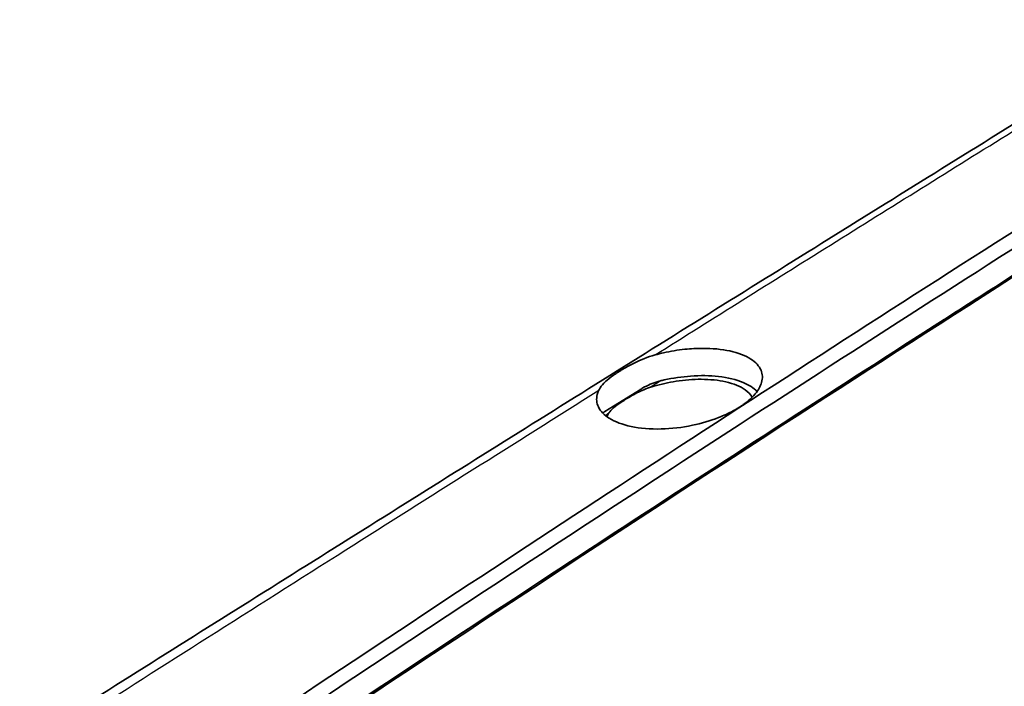
# Model space of a CAD drawing. Units: millimetres. Extents: x 0 to 1594, y 0 to 281.
# Drawn here: x 75 to 101, y 121 to 138 of the extents above; entities that cross this region are included whole.
import ezdxf

# ---------------------------------------------------------------- set-up
doc = ezdxf.new("R2010")
doc.units = ezdxf.units.MM
doc.layers.add('Visible (ISO)', color=7, linetype='Continuous', lineweight=35)
doc.layers.add('Visible Narrow (ISO)', color=7, linetype='Continuous', lineweight=25)

msp = doc.modelspace()

# ---------------------------------------------------------------- linework, layer by layer
at = {"layer": 'Visible (ISO)'}
msp.add_line((99.0686, 130.2306), (99.0312, 130.2505), dxfattribs=at)
for points, knots in [([(74.8212, 115.4575), (74.8939, 115.5068), (74.9667, 115.556), (76.4679, 116.5707), (77.8859, 117.5243), (79.7041, 118.7423), (80.1093, 119.0135), (83.755, 121.4498), (86.9985, 123.5935), (96.9012, 130.0659), (103.3606, 134.1783), (109.6063, 138.0896)], [0.5969198, 0.5969198, 0.5969198, 0.5969198, 0.6291619, 0.6291619, 1.2619379, 1.2619379, 1.4447716, 1.4447716, 2.9147939, 2.9147939, 5.9313916, 5.9313916, 5.9313916, 5.9313916]), ([(105.2593, 138.0981), (103.2503, 136.8687), (101.3119, 135.6539), (97.3681, 133.2046), (95.3961, 131.9777), (91.4517, 129.5193), (89.4793, 128.2879), (85.5343, 125.8204), (83.5616, 124.5843), (79.616, 122.1076), (77.6546, 120.8794), (75.6682, 119.6223)], [0, 0, 0, 0, 0.8654772, 0.8654772, 1.7309543, 1.7309543, 2.5964315, 2.5964315, 3.4619087, 3.4619087, 4.3273858, 4.3273858, 4.3273858, 4.3273858]), ([(109.9437, 137.8519), (103.6375, 133.9143), (97.3317, 129.8896), (85.8149, 122.3794), (80.6039, 118.9216), (75.3949, 115.4054)], [-5.683478, -5.683478, -5.683478, -5.683478, -2.9032583, -2.9032583, -0.6045057, -0.6045057, -0.6045057, -0.6045057]), ([(100.8691, 131.425), (100.8462, 131.4104), (100.8232, 131.3958), (100.8003, 131.3811), (100.2332, 131.0194), (99.6662, 130.6571), (99.0991, 130.294), (99.0765, 130.2795), (99.0538, 130.265), (99.0312, 130.2505)], [-4.35318482, -4.35318482, -4.35318482, -4.35318482, -4.34307037, -4.34307037, -4.34307037, -4.09303837, -4.09303837, -4.09303837, -4.08306, -4.08306, -4.08306, -4.08306]), ([(99.0312, 130.2505), (96.2214, 128.4511), (93.4117, 126.6344), (85.5324, 121.4911), (80.4637, 118.1259), (75.397, 114.7055)], [-4.08306, -4.08306, -4.08306, -4.08306, -2.844123, -2.844123, -0.6081639, -0.6081639, -0.6081639, -0.6081639]), ([(91.6836, 129.379), (91.8691, 129.4204), (92.0581, 129.4511), (92.4002, 129.4866), (92.5529, 129.4949), (92.9626, 129.4962), (93.2071, 129.4728), (93.643, 129.3784), (93.8295, 129.3069), (94.1003, 129.1315), (94.1904, 129.0321), (94.2777, 128.8213), (94.2829, 128.7134), (94.2231, 128.504), (94.1677, 128.4047), (94.0333, 128.2429), (93.97, 128.1803), (93.8623, 128.0905), (93.8258, 128.0622), (93.7673, 128.02), (93.7469, 128.0058), (93.7091, 127.9804), (93.6919, 127.9692), (93.6547, 127.9455), (93.6345, 127.933), (93.5793, 127.9), (93.5436, 127.8797), (93.3888, 127.7961), (93.2604, 127.737), (92.9103, 127.6003), (92.6795, 127.5322), (92.1679, 127.4246), (91.8896, 127.392), (91.3366, 127.3785), (91.0684, 127.4011), (90.6055, 127.4992), (90.4121, 127.5719), (90.1266, 127.75), (90.0295, 127.8509), (89.9295, 128.0641), (89.9192, 128.173), (89.9562, 128.3225), (89.9695, 128.3599), (89.9869, 128.3974)], [-1.3812946, -1.3812946, -1.3812946, -1.3812946, -1.3240629, -1.3240629, -1.2769022, -1.2769022, -1.193687, -1.193687, -1.1082235, -1.1082235, -1.0303355, -1.0303355, -0.9603267, -0.9603267, -0.8995946, -0.8995946, -0.8604932, -0.8604932, -0.8421112, -0.8421112, -0.8326289, -0.8326289, -0.8250079, -0.8250079, -0.816388, -0.816388, -0.8019133, -0.8019133, -0.7553496, -0.7553496, -0.682309, -0.682309, -0.5983685, -0.5983685, -0.5093235, -0.5093235, -0.4237262, -0.4237262, -0.3451852, -0.3451852, -0.2742071, -0.2742071, -0.250727, -0.250727, -0.250727, -0.250727]), ([(89.9869, 128.3974), (89.9968, 128.4187), (90.008, 128.4394), (90.0909, 128.5732), (90.2059, 128.6773), (90.4028, 128.8134), (90.4325, 128.8333), (90.4729, 128.8594), (90.4824, 128.8654), (90.4977, 128.8752), (90.5034, 128.8788), (90.5144, 128.8857), (90.5196, 128.8889), (90.5314, 128.8963), (90.538, 128.9004), (90.5579, 128.9126), (90.5714, 128.9207), (90.6173, 128.9483), (90.6506, 128.9678), (90.7528, 129.0259), (90.8241, 129.0644), (91.0734, 129.1892), (91.2631, 129.2695), (91.4627, 129.3242)], [0, 0, 0, 0, 0.01331736, 0.01331736, 0.08834264, 0.08834264, 0.10106838, 0.10106838, 0.10491875, 0.10491875, 0.10722026, 0.10722026, 0.10926892, 0.10926892, 0.11184574, 0.11184574, 0.11697345, 0.11697345, 0.12916458, 0.12916458, 0.15344013, 0.15344013, 0.21054451, 0.21054451, 0.21054451, 0.21054451]), ([(94.0054, 128.2182), (93.9643, 128.2893), (93.9019, 128.3544), (93.6923, 128.5019), (93.5193, 128.572), (93.1206, 128.6617), (92.903, 128.6843), (92.4578, 128.6862), (92.2356, 128.6693), (91.8146, 128.6044), (91.6182, 128.5604), (91.3919, 128.4927), (91.3537, 128.4806), (91.316, 128.4681)], [-0.42105988, -0.42105988, -0.42105988, -0.42105988, -0.3691122, -0.3691122, -0.28817827, -0.28817827, -0.21367058, -0.21367058, -0.14594704, -0.14594704, -0.08572423, -0.08572423, -0.07331514, -0.07331514, -0.07331514, -0.07331514]), ([(94.1301, 128.363), (94.0455, 128.4577), (93.9227, 128.5393), (93.5887, 128.6798), (93.3696, 128.7323), (92.8962, 128.7845), (92.6496, 128.788), (92.1638, 128.7532), (91.9292, 128.7193), (91.6994, 128.6688)], [-0.31023487, -0.31023487, -0.31023487, -0.31023487, -0.23548925, -0.23548925, -0.14949692, -0.14949692, -0.07080865, -0.07080865, 0, 0, 0, 0]), ([(90.2529, 127.8028), (90.2595, 127.8123), (90.2664, 127.8216), (90.3486, 127.9264), (90.4597, 128.0132), (90.6293, 128.1223), (90.6388, 128.1284), (90.652, 128.1367), (90.6557, 128.1391), (90.6618, 128.1429), (90.6643, 128.1444), (90.6691, 128.1474), (90.6714, 128.1489), (90.677, 128.1524), (90.6803, 128.1544), (90.6911, 128.1611), (90.6987, 128.1658), (90.7288, 128.1841), (90.7516, 128.1979), (90.8282, 128.2428), (90.8837, 128.274), (91.0586, 128.3662), (91.1839, 128.4242), (91.316, 128.4681)], [0, 0, 0, 0, 0.00594426, 0.00594426, 0.0679677, 0.0679677, 0.07158531, 0.07158531, 0.07296505, 0.07296505, 0.07387832, 0.07387832, 0.0747551, 0.0747551, 0.07595435, 0.07595435, 0.0787253, 0.0787253, 0.08680482, 0.08680482, 0.10513704, 0.10513704, 0.1422646, 0.1422646, 0.1422646, 0.1422646]), ([(91.6004, 128.646), (91.5797, 128.641), (91.5591, 128.6355), (91.3999, 128.5893), (91.2669, 128.5288), (91.1102, 128.4399), (91.0796, 128.4216), (91.0498, 128.4029)], [0, 0, 0, 0, 0.006445328, 0.006445328, 0.050082928, 0.050082928, 0.061022642, 0.061022642, 0.061022642, 0.061022642]), ([(94.4573, 104.3997), (99.9068, 107.5913), (105.3583, 110.7277), (117.7597, 117.7345), (124.7098, 121.5698), (131.6605, 125.3138)], [-5.13567, -5.13567, -5.13567, -5.13567, -2.9023779, -2.9023779, -0.0567149, -0.0567149, -0.0567149, -0.0567149]), ([(94.5772, 104.0514), (94.6557, 104.0973), (94.7341, 104.1433), (96.3524, 105.0904), (97.8803, 105.9806), (99.8409, 107.1163), (100.278, 107.3691), (104.2103, 109.6399), (107.7079, 111.637), (118.3834, 117.6632), (125.3268, 121.496), (132.0721, 125.1189)], [-4.9277731, -4.9277731, -4.9277731, -4.9277731, -4.8983352, -4.8983352, -4.320595, -4.320595, -4.1536633, -4.1536633, -2.8114963, -2.8114963, -0.0572676, -0.0572676, -0.0572676, -0.0572676])]:
    msp.add_open_spline(points, degree=3, knots=knots, dxfattribs=at)
for points in [[(77.9786, 116.3906), (85.9564, 121.7487), (93.9383, 126.9702), (101.9224, 132.0534)], [(99.0312, 130.2505), (99.0437, 130.2438), (99.0562, 130.2372), (99.0686, 130.2306)], [(91.4627, 129.3242), (91.5353, 129.344), (91.609, 129.3623), (91.6836, 129.379)], [(91.6994, 128.6688), (91.6662, 128.6616), (91.6332, 128.6539), (91.6004, 128.646)], [(91.0498, 128.403), (90.7493, 128.2155), (90.4487, 128.028), (90.1482, 127.8404)], [(90.1482, 127.8404), (90.1285, 127.828), (90.1096, 127.8149), (90.0919, 127.8004)], [(90.2529, 127.8028), (90.2312, 127.7718), (90.2126, 127.7407), (90.197, 127.7096)]]:
    msp.add_open_spline(points, degree=3, dxfattribs=at)
at = {"layer": 'Visible Narrow (ISO)'}
for points, knots in [([(91.4627, 129.3242), (92.992, 130.2838), (94.522, 131.2418), (97.6416, 133.1912), (99.2313, 134.1823), (101.6169, 135.6666), (102.4123, 136.1609), (103.6055, 136.9018), (104.0033, 137.1486), (104.7263, 137.597), (105.0483, 137.7966), (105.3767, 138.0001)], [-2.0721354, -2.0721354, -2.0721354, -2.0721354, -1.3985886, -1.3985886, -0.6992943, -0.6992943, -0.3496471, -0.3496471, -0.1748236, -0.1748236, -0.0319398, -0.0319398, -0.0319398, -0.0319398]), ([(75.2475, 114.6046), (80.1878, 117.9407), (85.1301, 121.2244), (93.0592, 126.4064), (96.0451, 128.3382), (99.0312, 130.2505)], [0.6355158, 0.6355158, 0.6355158, 0.6355158, 2.8157331, 2.8157331, 4.1324032, 4.1324032, 4.1324032, 4.1324032]), ([(76.3679, 119.7802), (77.4975, 120.5001), (78.6159, 121.2115), (80.9472, 122.6918), (82.1544, 123.4568), (85.5689, 125.6167), (87.7772, 127.0088), (89.9869, 128.3974)], [-4.2913381, -4.2913381, -4.2913381, -4.2913381, -3.7949534, -3.7949534, -3.2622966, -3.2622966, -2.2888264, -2.2888264, -2.2888264, -2.2888264])]:
    msp.add_open_spline(points, degree=3, knots=knots, dxfattribs=at)
for points in [[(91.316, 128.4681), (91.4108, 128.5274), (91.5056, 128.5867), (91.6004, 128.646)], [(90.1556, 127.7419), (90.188, 127.7622), (90.2204, 127.7825), (90.2529, 127.8028)]]:
    msp.add_open_spline(points, degree=3, dxfattribs=at)

doc.saveas('drawing.dxf')
